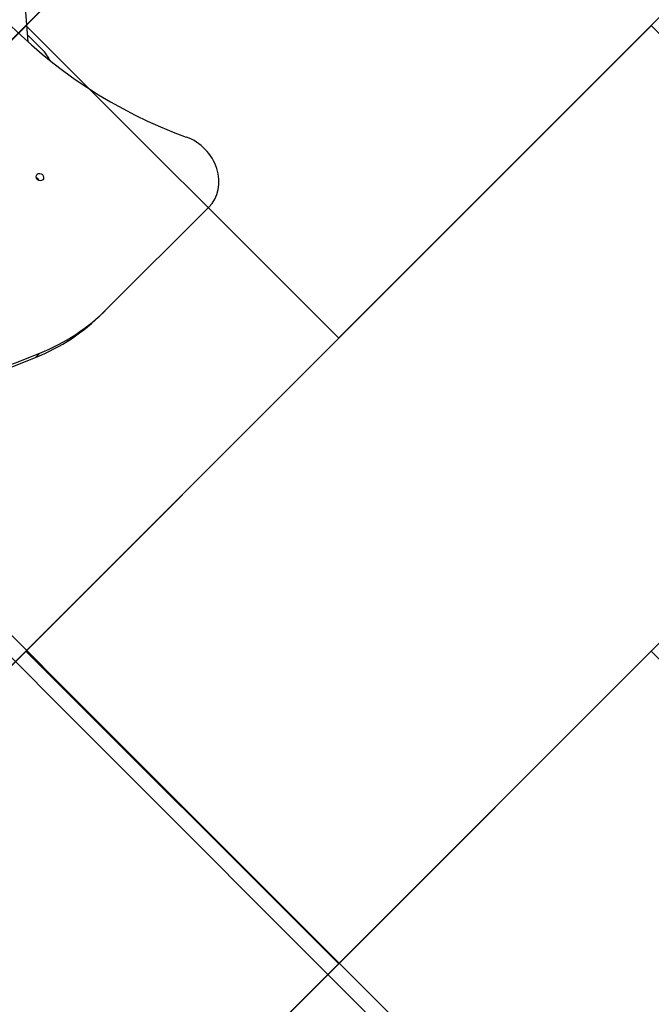
# Model space of a CAD drawing. Extents: x -56 to 5991, y -1665 to 4678.
# Drawn here: x 2977 to 3691, y 1294 to 2407 of the extents above; entities that cross this region are included whole.
import ezdxf

# ---------------------------------------------------------------- set-up
doc = ezdxf.new("R2010")
doc.units = 0
doc.header["$MEASUREMENT"] = 0
doc.layers.get('0').update_dxf_attribs({"linetype": 'CONTINUOUS'})
doc.layers.add('PAVIM_40', color=1, linetype='CONTINUOUS')

# ---------------------------------------------------------------- blocks, each defined once
blk = doc.blocks.new('A$C092F4816')
for p, q in [((5822.4, 5904.7), (5839, 5888.1)), ((6027.1, 5709.9), (5912.1, 5594.9)), ((5907.1, 5589.9), (5912.1, 5594.9)), ((5836.2, 5544.7), (5831.2, 5539.8)), ((5780.3, 5249.9), (5890.8, 5139.3)), ((5767.5, 5237.2), (5878.1, 5126.6)), ((5890.8, 5139.3), (6393.5, 4636.7)), ((5878.1, 5126.6), (6380.7, 4624))]:
    blk.add_line(p, q)
for centre, radius, start, end in [((5009.3, 5849.3), 815, 3.326, 86.674), ((5807.1, 5856.3), 45, 25.3594, 45)]:
    blk.add_arc(centre, radius, start, end)
for centre, major_axis, start_param, end_param in [((6100.4, 6218), (346.5, -346.5), 4.170238, 5.209399), ((5991.8, 5745.3), (35.4, -35.4), 0, 2.067806), ((5831.4, 5739), (-3.18, 3.18), 4.257024, 5.167754), ((5830.3, 5737.9), (-3.89, 3.89), 4.53834, 4.886438), ((5695, 5802.1), (212.1, -212.1), 5.933015, 6.283185), ((5700, 5807), (212.1, -212.1), 5.933015, 6.283185), ((5304.5, 6553.9), (820.2, -820.2), 5.121497, 5.933015), ((5309.4, 6558.9), (820.2, -820.2), 5.121497, 5.933015)]:
    blk.add_ellipse(centre, major_axis=major_axis, ratio=0.866025, start_param=start_param, end_param=end_param)
blk.add_ellipse((5836.3, 5743.9), major_axis=(3.18, -3.18), ratio=0.866025)

msp = doc.modelspace()

# ---------------------------------------------------------------- linework, layer by layer
at = {"layer": 'PAVIM_40', "ltscale": 10}
for points in [[(2277, 2400.4), (2984.1, 3107.5), (3337.7, 2754), (2630.6, 2046.9), (2277, 2400.4)], [(2984.1, 2400.4), (3691.2, 3107.5), (4044.8, 2754), (3337.7, 2046.9), (2984.1, 2400.4)], [(2277, 1693.3), (2984.1, 2400.4), (3337.7, 2046.9), (2630.6, 1339.8), (2277, 1693.3)], [(2984.1, 1693.3), (3691.2, 2400.4), (4044.8, 2046.9), (3337.7, 1339.8), (2984.1, 1693.3)], [(2277, 986.2), (2984.1, 1693.3), (3337.7, 1339.8), (2630.6, 632.6), (2277, 986.2)], [(2984.1, 986.2), (3691.2, 1693.3), (4044.8, 1339.8), (3337.7, 632.6), (2984.1, 986.2)]]:
    msp.add_lwpolyline(points, dxfattribs=at)

# ---------------------------------------------------------------- block references
msp.add_blockref('A$C092F4816', (-2836.4, -3514.9))

doc.saveas('drawing.dxf')
